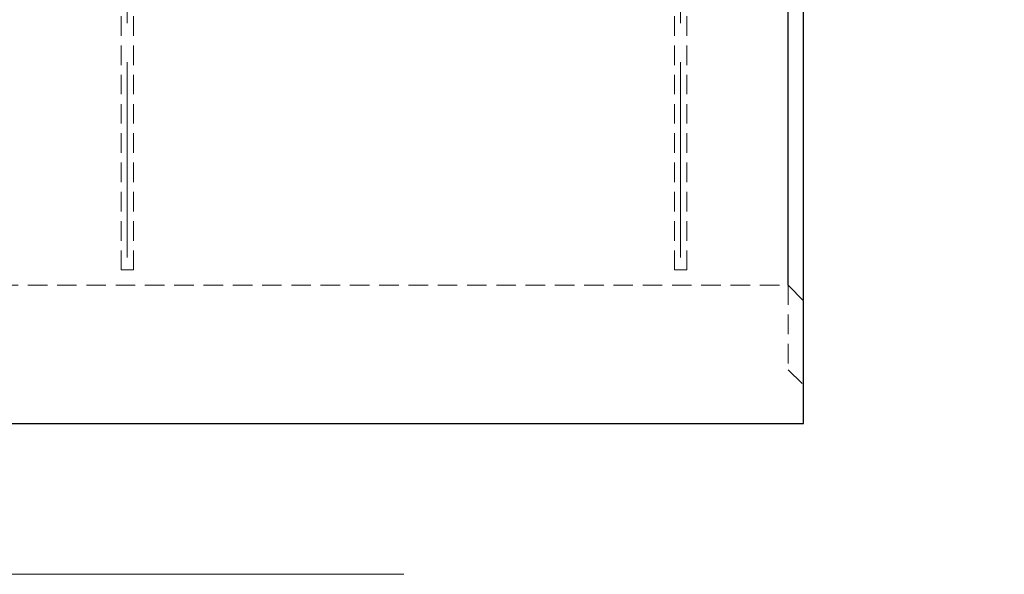
# Model space of a CAD drawing. Units: millimetres. Extents: x 815 to 1235, y 52 to 349.
# Drawn here: x 975 to 1039, y 231 to 267 of the extents above; entities that cross this region are included whole.
import ezdxf

# ---------------------------------------------------------------- set-up
doc = ezdxf.new("R2010")
doc.units = ezdxf.units.MM
doc.header["$PDSIZE"] = -1
doc.linetypes.add('CENTERX2', pattern=[20.32, 12.7, -2.54, 2.54, -2.54])
doc.linetypes.add('HIDDEN', pattern=[1.905, 1.27, -0.635])
doc.layers.get('0').update_dxf_attribs({"lineweight": 0})
doc.layers.add('FORMAT', color=7, linetype='Continuous')
doc.styles.add('SLDTEXTSTYLE2', font='TXT', dxfattribs={"width": 0.75})
doc.dimstyles.new('SLDDIMSTYLE1', dxfattribs={"dimtxt": 3.5, "dimasz": 4, "dimexe": 0, "dimexo": 0.0625, "dimgap": 0.875, "dimtad": 2, "dimlfac": 10, "dimrnd": 1e-09, "dimzin": 12, "dimdsep": 46, "dimtxsty": 'SLDTEXTSTYLE2', "dimsah": 1, "dimcen": 0.09, "dimadec": 0, "dimazin": 3, "dimtfac": 1, "dimtofl": 0, "dimtmove": 0, "dimatfit": 3, "dimfxl": 1, "dimfrac": 2, "dimtolj": 1, "dimtzin": 12, "dimarcsym": 0})

# ---------------------------------------------------------------- blocks, each defined once
blk = doc.blocks.new('*D28')
at = {"layer": 'Defpoints', "color": 0, "transparency": 16777216}
for p in [(1025.758, 298.47), (1024.758, 250.017), (1025.758, 249.017)]:
    blk.add_point(p, dxfattribs=at)
at = {"layer": 'FORMAT', "color": 0, "lineweight": -2, "transparency": 16777216}
for p, q in [((1020.758, 298.47), (1016.758, 298.47)), ((1024.758, 250.08), (1024.758, 298.47)), ((1025.758, 249.08), (1025.758, 298.47)), ((1029.758, 298.47), (1038.57, 298.47))]:
    blk.add_line(p, q, dxfattribs=at)
at = {"layer": 'FORMAT', "color": 0, "transparency": 16777216}
for points in [[(1020.758, 299.136), (1020.758, 297.803), (1024.758, 298.47)], [(1029.758, 299.136), (1029.758, 297.803), (1025.758, 298.47)]]:
    blk.add_solid(points, dxfattribs=at)
at = {"layer": 'FORMAT', "color": 0, "transparency": 16777216, "insert": (1036.164, 301.095), "char_height": 3.5, "attachment_point": 5, "style": 'SLDTEXTSTYLE2'}
blk.add_mtext('\\A1;10', dxfattribs=at)

msp = doc.modelspace()

# ---------------------------------------------------------------- linework, layer by layer
at = {"linetype": 'Continuous', "lineweight": 30}
for p, q in [((1024.7577, 250.0171), (1024.7577, 286.9871)), ((1024.7577, 250.0171), (1025.7577, 249.0171)), ((1025.7577, 241.0171), (1025.7577, 249.0171)), ((925.8577, 241.0171), (1025.7577, 241.0171))]:
    msp.add_line(p, q, dxfattribs=at)
at = {"linetype": 'HIDDEN', "lineweight": 0}
for p, q in [((981.3577, 251.0171), (982.1577, 251.0171)), ((1017.3577, 251.0171), (1018.1577, 251.0171)), ((925.7577, 250.0171), (1024.7577, 250.0171)), ((1024.7577, 250.0171), (1024.7577, 244.5171)), ((1024.7577, 244.5171), (1025.7577, 243.5171))]:
    msp.add_line(p, q, dxfattribs=at)
for points in [[(981.3577, 251.0171), (981.3577, 284.703)], [(982.1577, 251.0171), (982.1577, 284.703)], [(1017.3577, 251.0171), (1017.3577, 284.703)], [(1018.1577, 251.0171), (1018.1577, 284.703)]]:
    msp.add_lwpolyline(points, dxfattribs=at)
at = {"layer": 'FORMAT', "lineweight": 0}
msp.add_line((999.7577, 231.2124), (949.7577, 231.2124), dxfattribs=at)
at = {"layer": 'FORMAT', "linetype": 'CENTERX2', "lineweight": 0}
for points in [[(981.7577, 287.7374), (981.7577, 287.6874), (981.7577, 284.8509), (981.7577, 250.0171)], [(1017.7577, 287.7374), (1017.7577, 287.6874), (1017.7577, 284.8509), (1017.7577, 250.0171)]]:
    msp.add_lwpolyline(points, dxfattribs=at)

# ---------------------------------------------------------------- dimensions: what is measured, and where the dimension line sits
at = {"layer": 'FORMAT'}
dim = msp.add_linear_dim(base=(1025.7577, 298.4695), p1=(1024.7577, 250.0171), p2=(1025.7577, 249.0171), dimstyle='SLDDIMSTYLE1', override={"dimtad": 3}, dxfattribs=at)
dim.commit()
dim.dimension.update_dxf_attribs({"geometry": '*D28', "text_midpoint": (1036.1639, 301.0945)})

doc.saveas('drawing.dxf')
